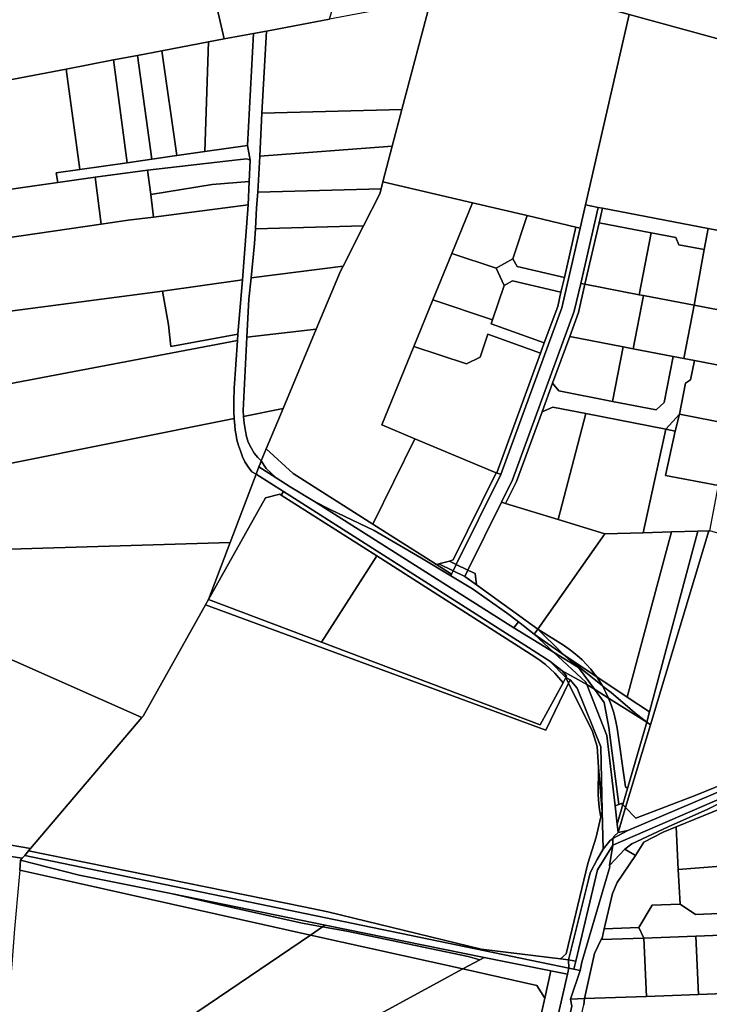
# Model space of a CAD drawing. Units: inches. Extents: x 7494034 to 7506103, y 5794915 to 5803862.
# Drawn here: x 7495597 to 7495916, y 5800751 to 5801207 of the extents above; entities that cross this region are included whole.
import ezdxf

# ---------------------------------------------------------------- set-up
doc = ezdxf.new("R2010")
doc.units = ezdxf.units.IN
doc.header["$MEASUREMENT"] = 0

msp = doc.modelspace()

# ---------------------------------------------------------------- linework, layer by layer
for points in [[(7495989.13, 5801252.9), (7496005.65, 5801359.33), (7495931.02, 5801370.05), (7495926.07, 5801370.76), (7495894.99, 5801375.22), (7495881.37, 5801377.18), (7495833.48, 5801384.06), (7495830.73, 5801368.69), (7495800.28, 5801263.92), (7495791.51, 5801233.73), (7495878.86, 5801209.73), (7495958.39, 5801187.9), (7495983.56, 5801181.51), (7495984.2, 5801189.13), (7495987.11, 5801234.43), (7495987.92, 5801243.69), (7495989.13, 5801252.9)], [(7495740.89, 5801210.14), (7495761.77, 5801280.26), (7495776.2, 5801326.67), (7495667.47, 5801302.71), (7495670.62, 5801288.42), (7495676.41, 5801262.9), (7495691.31, 5801198.37), (7495704.8, 5801200.91), (7495710.82, 5801202.02), (7495740.12, 5801207.56), (7495740.89, 5801210.14)], [(7495467.94, 5801090.04), (7495538.93, 5801103.53), (7495539.4, 5801121.2), (7495540.53, 5801165.72), (7495541.24, 5801167.8), (7495542.8, 5801169.4), (7495544.74, 5801170.4), (7495618.01, 5801184.4), (7495639.99, 5801188.61), (7495651.12, 5801190.73), (7495662.39, 5801192.89), (7495684, 5801197.02), (7495691.31, 5801198.37), (7495676.41, 5801262.9), (7495452.3, 5801215.39), (7495458.84, 5801154.96), (7495467.94, 5801090.04)], [(7495858.64, 5801121.38), (7495878.86, 5801209.73), (7495791.51, 5801233.73), (7495787.65, 5801219.03), (7495786.98, 5801216.47), (7495773.62, 5801165.61), (7495769.18, 5801148.68), (7495764.83, 5801132.15), (7495806.34, 5801122.39), (7495831.64, 5801116.43), (7495854.23, 5801111.1), (7495856.18, 5801110.66), (7495858.64, 5801121.38)], [(7495786.98, 5801216.47), (7495740.12, 5801207.56), (7495710.82, 5801202.02), (7495708.75, 5801163.93), (7495773.62, 5801165.61), (7495786.98, 5801216.47)], [(7495950.17, 5801146.92), (7495953.88, 5801166.49), (7495953.97, 5801166.96), (7495955.31, 5801171.79), (7495958.39, 5801187.9), (7495878.86, 5801209.73), (7495858.64, 5801121.38), (7495864.54, 5801120.26), (7495866.5, 5801119.88), (7495915.46, 5801110.52), (7495942.24, 5801105.41), (7495942.92, 5801108.97), (7495945.87, 5801124.42), (7495947.06, 5801130.62), (7495949.81, 5801145.01), (7495950.17, 5801146.92)], [(7495704.8, 5801200.91), (7495691.31, 5801198.37), (7495684, 5801197.02), (7495682.29, 5801146.19), (7495702.01, 5801148.93), (7495704.8, 5801200.91)], [(7495704.8, 5801200.91), (7495702.01, 5801148.93), (7495703.38, 5801142.2), (7495702.86, 5801132.24), (7495702.41, 5801121.41), (7495701.58, 5801111.11), (7495699.7, 5801086.7), (7495697.58, 5801061.5), (7495697.42, 5801058.53), (7495695.92, 5801036.25), (7495695.68, 5801030.4), (7495695.7, 5801025.36), (7495695.86, 5801022.4), (7495696.16, 5801019.08), (7495696.39, 5801016.9), (7495696.76, 5801014.6), (7495697.18, 5801012.41), (7495697.86, 5801009.9), (7495698.79, 5801007.36), (7495699.8, 5801004.54), (7495700.92, 5801002.31), (7495702.43, 5800999.97), (7495704.12, 5800997.72), (7495706.08, 5800996.61), (7495707.36, 5801000), (7495707.88, 5801001.37), (7495708.47, 5801002.79), (7495706.86, 5801004.29), (7495705.16, 5801006.35), (7495703.78, 5801008.77), (7495702.46, 5801011.42), (7495701.65, 5801014), (7495701.11, 5801016.45), (7495700.56, 5801020.22), (7495700.22, 5801023.23), (7495700.13, 5801026.1), (7495701.85, 5801060.15), (7495702.67, 5801077.76), (7495703.79, 5801087.57), (7495705.35, 5801103.44), (7495705.82, 5801110.37), (7495706.33, 5801119.98), (7495706.92, 5801127.27), (7495707.74, 5801144.08), (7495708.75, 5801163.93), (7495710.82, 5801202.02), (7495704.8, 5801200.91)], [(7495662.39, 5801192.89), (7495669.3, 5801144.32), (7495682.29, 5801146.19), (7495684, 5801197.02), (7495662.39, 5801192.89)], [(7495651.12, 5801190.73), (7495657.8, 5801142.65), (7495667.25, 5801144.02), (7495669.3, 5801144.32), (7495662.39, 5801192.89), (7495651.12, 5801190.73)], [(7495618.01, 5801184.4), (7495624.39, 5801137.81), (7495646.28, 5801140.98), (7495639.99, 5801188.61), (7495618.01, 5801184.4)], [(7495639.99, 5801188.61), (7495646.28, 5801140.98), (7495657.8, 5801142.65), (7495651.12, 5801190.73), (7495639.99, 5801188.61)], [(7495544.74, 5801170.4), (7495542.8, 5801169.4), (7495541.24, 5801167.8), (7495540.53, 5801165.72), (7495539.4, 5801121.2), (7495614.24, 5801131.87), (7495613.5, 5801136.23), (7495624.39, 5801137.81), (7495618.01, 5801184.4), (7495544.74, 5801170.4)], [(7495773.62, 5801165.61), (7495708.75, 5801163.93), (7495707.74, 5801144.08), (7495769.18, 5801148.68), (7495773.62, 5801165.61)], [(7495703.38, 5801142.2), (7495702.01, 5801148.93), (7495682.29, 5801146.19), (7495669.3, 5801144.32), (7495667.25, 5801144.02), (7495657.8, 5801142.65), (7495646.28, 5801140.98), (7495624.39, 5801137.81), (7495613.5, 5801136.23), (7495614.24, 5801131.87), (7495631.47, 5801134.3), (7495655.69, 5801137.57), (7495697.44, 5801142.38), (7495701.71, 5801142.72), (7495703.38, 5801142.2)], [(7495769.18, 5801148.68), (7495707.74, 5801144.08), (7495706.92, 5801127.27), (7495763.96, 5801128.8), (7495764.83, 5801132.15), (7495769.18, 5801148.68)], [(7495655.69, 5801137.57), (7495657.25, 5801126.27), (7495685.76, 5801130.8), (7495702.86, 5801132.24), (7495703.38, 5801142.2), (7495701.71, 5801142.72), (7495697.44, 5801142.38), (7495655.69, 5801137.57)], [(7495631.47, 5801134.3), (7495634.34, 5801112.52), (7495646.84, 5801114.26), (7495658.58, 5801115.68), (7495657.25, 5801126.27), (7495655.69, 5801137.57), (7495631.47, 5801134.3)], [(7495631.47, 5801134.3), (7495614.24, 5801131.87), (7495539.4, 5801121.2), (7495538.93, 5801103.53), (7495538.77, 5801098.57), (7495634.34, 5801112.52), (7495631.47, 5801134.3)], [(7495702.86, 5801132.24), (7495685.76, 5801130.8), (7495657.25, 5801126.27), (7495658.58, 5801115.68), (7495702.41, 5801121.41), (7495702.86, 5801132.24)], [(7495779.16, 5801055.75), (7495787.96, 5801077.33), (7495796.77, 5801098.94), (7495806.34, 5801122.39), (7495764.83, 5801132.15), (7495763.96, 5801128.8), (7495763.36, 5801126.53), (7495755.83, 5801111.73), (7495746.34, 5801093.01), (7495745.16, 5801090.69), (7495733.91, 5801063.74), (7495718.59, 5801027.02), (7495710.79, 5801008.34), (7495723.27, 5800996.92), (7495760.11, 5800973.42), (7495779.64, 5801012.98), (7495764.33, 5801019.38), (7495779.16, 5801055.75)], [(7495763.96, 5801128.8), (7495706.92, 5801127.27), (7495706.33, 5801119.98), (7495705.82, 5801110.37), (7495755.83, 5801111.73), (7495763.36, 5801126.53), (7495763.96, 5801128.8)], [(7495702.41, 5801121.41), (7495658.58, 5801115.68), (7495646.84, 5801114.26), (7495634.34, 5801112.52), (7495538.77, 5801098.57), (7495537.82, 5801064.44), (7495590.84, 5801072.04), (7495662.72, 5801081.48), (7495699.7, 5801086.7), (7495701.58, 5801111.11), (7495702.41, 5801121.41)], [(7495825.02, 5801096.42), (7495831.64, 5801116.43), (7495806.34, 5801122.39), (7495796.77, 5801098.94), (7495817.29, 5801092.14), (7495825.02, 5801096.42)], [(7495798.83, 5800954.73), (7495804.22, 5800952.1), (7495819.75, 5800983.55), (7495824.9, 5800994), (7495853.51, 5801072.07), (7495856.46, 5801084.96), (7495864.54, 5801120.26), (7495858.64, 5801121.38), (7495856.18, 5801110.66), (7495847.73, 5801073.73), (7495819.39, 5800996.37), (7495798.83, 5800954.73)], [(7495858.42, 5801084.58), (7495864.94, 5801113.06), (7495866.5, 5801119.88), (7495864.54, 5801120.26), (7495856.46, 5801084.96), (7495858.42, 5801084.58)], [(7495915.46, 5801110.52), (7495866.5, 5801119.88), (7495864.94, 5801113.06), (7495889.16, 5801108.43), (7495900.48, 5801106.26), (7495901.88, 5801102.94), (7495913.68, 5801100.68), (7495915.46, 5801110.52)], [(7495848.88, 5801087.72), (7495854.23, 5801111.1), (7495831.64, 5801116.43), (7495825.02, 5801096.42), (7495827, 5801092.89), (7495848.88, 5801087.72)], [(7495755.83, 5801111.73), (7495705.82, 5801110.37), (7495705.35, 5801103.44), (7495703.79, 5801087.57), (7495746.34, 5801093.01), (7495755.83, 5801111.73)], [(7495819.39, 5800996.37), (7495847.73, 5801073.73), (7495856.18, 5801110.66), (7495854.23, 5801111.1), (7495848.88, 5801087.72), (7495847.32, 5801080.9), (7495845.81, 5801074.3), (7495839.61, 5801057.4), (7495837.89, 5801052.71), (7495817.54, 5800997.14), (7495819.39, 5800996.37)], [(7495883.61, 5801079.76), (7495889.16, 5801108.43), (7495864.94, 5801113.06), (7495858.42, 5801084.58), (7495883.61, 5801079.76)], [(7495939.18, 5801089.36), (7495942.24, 5801105.41), (7495915.46, 5801110.52), (7495913.68, 5801100.68), (7495909.01, 5801074.9), (7495935.53, 5801069.83), (7495935.95, 5801072.48), (7495936.09, 5801073.34), (7495937.17, 5801078.83), (7495938.53, 5801085.98), (7495939.18, 5801089.36)], [(7495909.01, 5801074.9), (7495913.68, 5801100.68), (7495901.88, 5801102.94), (7495900.48, 5801106.26), (7495889.16, 5801108.43), (7495883.61, 5801079.76), (7495885.6, 5801079.38), (7495909.01, 5801074.9)], [(7495820.93, 5801084.06), (7495817.29, 5801092.14), (7495796.77, 5801098.94), (7495787.96, 5801077.33), (7495815.66, 5801068.15), (7495820.93, 5801084.06)], [(7495848.88, 5801087.72), (7495827, 5801092.89), (7495825.02, 5801096.42), (7495817.29, 5801092.14), (7495820.93, 5801084.06), (7495824.79, 5801086.22), (7495847.32, 5801080.9), (7495848.88, 5801087.72)], [(7495746.34, 5801093.01), (7495703.79, 5801087.57), (7495702.67, 5801077.76), (7495701.85, 5801060.15), (7495733.91, 5801063.74), (7495745.16, 5801090.69), (7495746.34, 5801093.01)], [(7495699.7, 5801086.7), (7495662.72, 5801081.48), (7495665.42, 5801065.86), (7495666.64, 5801055.68), (7495697.58, 5801061.5), (7495699.7, 5801086.7)], [(7495839.61, 5801057.4), (7495845.81, 5801074.3), (7495847.32, 5801080.9), (7495824.79, 5801086.22), (7495820.93, 5801084.06), (7495815.66, 5801068.15), (7495815.04, 5801066.26), (7495839.61, 5801057.4)], [(7495838.59, 5801025.53), (7495843.44, 5801038.78), (7495851.38, 5801060.44), (7495855.43, 5801071.5), (7495858.42, 5801084.58), (7495856.46, 5801084.96), (7495853.51, 5801072.07), (7495824.9, 5800994), (7495819.75, 5800983.55), (7495821.66, 5800982.96), (7495826.74, 5800993.21), (7495838.59, 5801025.53)], [(7495880.8, 5801054.71), (7495885.6, 5801079.38), (7495883.61, 5801079.76), (7495858.42, 5801084.58), (7495855.43, 5801071.5), (7495851.38, 5801060.44), (7495876.2, 5801055.61), (7495880.8, 5801054.71)], [(7495697.58, 5801061.5), (7495666.64, 5801055.68), (7495665.42, 5801065.86), (7495662.72, 5801081.48), (7495590.84, 5801072.04), (7495537.82, 5801064.44), (7495536.98, 5801028.13), (7495697.42, 5801058.53), (7495697.58, 5801061.5)], [(7495839.61, 5801057.4), (7495815.04, 5801066.26), (7495815.66, 5801068.15), (7495787.96, 5801077.33), (7495779.16, 5801055.75), (7495803.62, 5801047.65), (7495809.94, 5801050.82), (7495813.46, 5801061.51), (7495837.89, 5801052.71), (7495839.61, 5801057.4)], [(7495904.2, 5801050.16), (7495909.01, 5801074.9), (7495885.6, 5801079.38), (7495880.8, 5801054.71), (7495899.29, 5801051.12), (7495904.2, 5801050.16)], [(7495930.74, 5801045.08), (7495932.69, 5801055.17), (7495935.53, 5801069.83), (7495909.01, 5801074.9), (7495904.2, 5801050.16), (7495909.11, 5801049.21), (7495930.74, 5801045.08)], [(7495733.91, 5801063.74), (7495701.85, 5801060.15), (7495700.13, 5801026.1), (7495700.22, 5801023.23), (7495718.59, 5801027.02), (7495733.91, 5801063.74)], [(7495817.54, 5800997.14), (7495837.89, 5801052.71), (7495813.46, 5801061.51), (7495809.94, 5801050.82), (7495803.62, 5801047.65), (7495779.16, 5801055.75), (7495764.33, 5801019.38), (7495779.64, 5801012.98), (7495817.31, 5800997.24), (7495817.54, 5800997.14)], [(7495871.27, 5801030.33), (7495876.2, 5801055.61), (7495851.38, 5801060.44), (7495843.44, 5801038.78), (7495846.34, 5801035.19), (7495871.27, 5801030.33)], [(7495697.42, 5801058.53), (7495536.98, 5801028.13), (7495536.32, 5800990.39), (7495695.86, 5801022.4), (7495695.7, 5801025.36), (7495695.68, 5801030.4), (7495695.92, 5801036.25), (7495697.42, 5801058.53)], [(7495895.13, 5801029.77), (7495899.29, 5801051.12), (7495880.8, 5801054.71), (7495876.2, 5801055.61), (7495871.27, 5801030.33), (7495891.42, 5801026.42), (7495895.13, 5801029.77)], [(7495902.22, 5801024.31), (7495905.04, 5801038.79), (7495907.39, 5801040.37), (7495909.11, 5801049.21), (7495904.2, 5801050.16), (7495899.29, 5801051.12), (7495895.13, 5801029.77), (7495891.42, 5801026.42), (7495871.27, 5801030.33), (7495846.34, 5801035.19), (7495843.44, 5801038.78), (7495838.59, 5801025.53), (7495843.55, 5801027.59), (7495858.77, 5801024.62), (7495895.85, 5801017.4), (7495902.22, 5801024.31)], [(7495925.84, 5801019.71), (7495929.56, 5801038.95), (7495930.74, 5801045.08), (7495909.11, 5801049.21), (7495907.39, 5801040.37), (7495905.04, 5801038.79), (7495902.22, 5801024.31), (7495925.84, 5801019.71)], [(7495846.02, 5800975.5), (7495858.77, 5801024.62), (7495843.55, 5801027.59), (7495838.59, 5801025.53), (7495826.74, 5800993.21), (7495821.66, 5800982.96), (7495846.02, 5800975.5)], [(7495718.59, 5801027.02), (7495700.22, 5801023.23), (7495700.56, 5801020.22), (7495701.11, 5801016.45), (7495701.65, 5801014), (7495702.46, 5801011.42), (7495703.78, 5801008.77), (7495705.16, 5801006.35), (7495706.86, 5801004.29), (7495708.47, 5801002.79), (7495710.79, 5801008.34), (7495718.59, 5801027.02)], [(7495885.43, 5800969.42), (7495895.85, 5801017.4), (7495858.77, 5801024.62), (7495846.02, 5800975.5), (7495867.66, 5800968.87), (7495885.43, 5800969.42)], [(7495902.22, 5801024.31), (7495900.27, 5801016.54), (7495895.82, 5800996.01), (7495920.33, 5800991.24), (7495921.38, 5800996.71), (7495923.17, 5801005.93), (7495925.79, 5801019.47), (7495925.84, 5801019.71), (7495902.22, 5801024.31)], [(7495895.85, 5801017.4), (7495900.27, 5801016.54), (7495902.22, 5801024.31), (7495895.85, 5801017.4)], [(7495695.86, 5801022.4), (7495536.32, 5800990.39), (7495535.69, 5800960.14), (7495694.06, 5800964.86), (7495706.08, 5800996.61), (7495704.12, 5800997.72), (7495702.43, 5800999.97), (7495700.92, 5801002.31), (7495699.8, 5801004.54), (7495698.79, 5801007.36), (7495697.86, 5801009.9), (7495697.18, 5801012.41), (7495696.76, 5801014.6), (7495696.39, 5801016.9), (7495696.16, 5801019.08), (7495695.86, 5801022.4)], [(7495895.85, 5801017.4), (7495885.43, 5800969.42), (7495898.56, 5800969.83), (7495910.68, 5800970.2), (7495915.81, 5800970.36), (7495916.27, 5800970.23), (7495919.12, 5800984.94), (7495919.61, 5800987.48), (7495920.33, 5800991.24), (7495895.82, 5800996.01), (7495900.27, 5801016.54), (7495895.85, 5801017.4)], [(7495797.32, 5800956.77), (7495817.31, 5800997.24), (7495779.64, 5801012.98), (7495760.11, 5800973.42), (7495768.11, 5800968.32), (7495789.61, 5800954.62), (7495790.73, 5800954.93), (7495795.61, 5800956.29), (7495797.32, 5800956.77)], [(7495760.11, 5800973.42), (7495723.27, 5800996.92), (7495710.79, 5801008.34), (7495708.47, 5801002.79), (7495710.7, 5800999.24), (7495715.42, 5800994.86), (7495721.84, 5800990.76), (7495733.2, 5800983.93), (7495740.32, 5800980.14), (7495760.82, 5800970.49), (7495782.72, 5800957.54), (7495796.23, 5800949.47), (7495796.58, 5800950.17), (7495789.61, 5800954.62), (7495768.11, 5800968.32), (7495760.11, 5800973.42)], [(7495825.53, 5800925.3), (7495733.2, 5800983.93), (7495721.84, 5800990.76), (7495715.42, 5800994.86), (7495707.36, 5801000), (7495706.08, 5800996.61), (7495718.77, 5800988.52), (7495832.25, 5800916.15), (7495842.15, 5800909.85), (7495847.82, 5800905.39), (7495859.36, 5800899.03), (7495858.9, 5800900.19), (7495843.86, 5800914.07), (7495825.53, 5800925.3)], [(7495710.7, 5800999.24), (7495708.47, 5801002.79), (7495707.88, 5801001.37), (7495707.36, 5801000), (7495715.42, 5800994.86), (7495710.7, 5800999.24)], [(7495706.08, 5800996.61), (7495694.06, 5800964.86), (7495684.04, 5800938.4), (7495710.45, 5800985.53), (7495717.1, 5800987.22), (7495717.74, 5800986.81), (7495718.77, 5800988.52), (7495706.08, 5800996.61)], [(7495795.61, 5800956.29), (7495798.83, 5800954.73), (7495819.39, 5800996.37), (7495817.54, 5800997.14), (7495817.31, 5800997.24), (7495797.32, 5800956.77), (7495795.61, 5800956.29)], [(7495736.43, 5800918.62), (7495761.93, 5800958.62), (7495717.74, 5800986.81), (7495717.1, 5800987.22), (7495710.45, 5800985.53), (7495684.04, 5800938.4), (7495736.43, 5800918.62)], [(7495717.74, 5800986.81), (7495761.93, 5800958.62), (7495835.24, 5800911.88), (7495837.71, 5800910.2), (7495840.1, 5800908.35), (7495842.38, 5800906.35), (7495844.53, 5800904.23), (7495846.39, 5800902.17), (7495848.28, 5800899.81), (7495849.59, 5800902.22), (7495842.15, 5800909.85), (7495832.25, 5800916.15), (7495718.77, 5800988.52), (7495717.74, 5800986.81)], [(7495782.72, 5800957.54), (7495760.82, 5800970.49), (7495740.32, 5800980.14), (7495733.2, 5800983.93), (7495825.53, 5800925.3), (7495827.57, 5800928.03), (7495822.51, 5800931.97), (7495806.4, 5800943.39), (7495796.23, 5800949.47), (7495782.72, 5800957.54)], [(7495808.11, 5800945.22), (7495836.64, 5800924.77), (7495867.66, 5800968.87), (7495846.02, 5800975.5), (7495821.66, 5800982.96), (7495819.75, 5800983.55), (7495804.22, 5800952.1), (7495807.51, 5800950.5), (7495808.11, 5800945.22)], [(7495836.64, 5800924.77), (7495848.49, 5800917.23), (7495851.78, 5800914.96), (7495854.9, 5800912.45), (7495857.11, 5800910.43), (7495859.21, 5800908.29), (7495861.11, 5800906.13), (7495862.44, 5800904.47), (7495863.86, 5800902.55), (7495878.05, 5800893.1), (7495898.56, 5800969.83), (7495885.43, 5800969.42), (7495867.66, 5800968.87), (7495836.64, 5800924.77)], [(7496011.87, 5800890.98), (7496018.98, 5800936.29), (7495950.73, 5800960.32), (7495948.85, 5800960.86), (7495916.27, 5800970.23), (7495915.81, 5800970.36), (7495888.77, 5800880.27), (7495877.28, 5800841.95), (7495881.98, 5800837.09), (7495909.49, 5800847.57), (7495982.39, 5800877.23), (7496011.48, 5800888.53), (7496011.87, 5800890.98)], [(7495888.41, 5800886.3), (7495910.68, 5800970.2), (7495898.56, 5800969.83), (7495878.05, 5800893.1), (7495888.41, 5800886.3)], [(7495888.77, 5800880.27), (7495915.81, 5800970.36), (7495910.68, 5800970.2), (7495888.41, 5800886.3), (7495887.12, 5800881.57), (7495888.77, 5800880.27)], [(7495694.06, 5800964.86), (7495535.69, 5800960.14), (7495535.24, 5800935.99), (7495653.19, 5800883.72), (7495653.75, 5800884.38), (7495682.7, 5800936), (7495684.04, 5800938.4), (7495694.06, 5800964.86)], [(7495835.24, 5800911.88), (7495761.93, 5800958.62), (7495736.43, 5800918.62), (7495837.68, 5800880.34), (7495848.28, 5800899.81), (7495846.39, 5800902.17), (7495844.53, 5800904.23), (7495842.38, 5800906.35), (7495840.1, 5800908.35), (7495837.71, 5800910.2), (7495835.24, 5800911.88)], [(7495789.61, 5800954.62), (7495796.58, 5800950.17), (7495797.36, 5800951.76), (7495790.73, 5800954.93), (7495789.61, 5800954.62)], [(7495790.73, 5800954.93), (7495797.36, 5800951.76), (7495798.83, 5800954.73), (7495795.61, 5800956.29), (7495790.73, 5800954.93)], [(7495797.36, 5800951.76), (7495802.73, 5800949.07), (7495804.22, 5800952.1), (7495798.83, 5800954.73), (7495797.36, 5800951.76)], [(7495797.36, 5800951.76), (7495796.58, 5800950.17), (7495796.23, 5800949.47), (7495806.4, 5800943.39), (7495822.51, 5800931.97), (7495827.57, 5800928.03), (7495834.91, 5800922.32), (7495836.64, 5800924.77), (7495808.11, 5800945.22), (7495802.73, 5800949.07), (7495797.36, 5800951.76)], [(7495804.22, 5800952.1), (7495802.73, 5800949.07), (7495808.11, 5800945.22), (7495807.51, 5800950.5), (7495804.22, 5800952.1)], [(7495850.86, 5800899.68), (7495840.32, 5800877.91), (7495682.7, 5800936), (7495653.75, 5800884.38), (7495653.19, 5800883.72), (7495601.54, 5800822.94), (7495600.6, 5800821.86), (7495728.22, 5800795.92), (7495739.33, 5800793.59), (7495810.37, 5800776.38), (7495847.06, 5800771.89), (7495849.71, 5800774.19), (7495859.7, 5800816.12), (7495863.59, 5800828.25), (7495865.79, 5800837.7), (7495865.2, 5800840.86), (7495864.85, 5800843.69), (7495864.6, 5800847.95), (7495864.78, 5800860.67), (7495864.05, 5800870.32), (7495861.99, 5800877.3), (7495850.86, 5800899.68)], [(7495849.59, 5800902.22), (7495848.28, 5800899.81), (7495837.68, 5800880.34), (7495736.43, 5800918.62), (7495684.04, 5800938.4), (7495682.7, 5800936), (7495840.32, 5800877.91), (7495850.86, 5800899.68), (7495849.59, 5800902.22)], [(7495834.91, 5800922.32), (7495827.57, 5800928.03), (7495825.53, 5800925.3), (7495843.86, 5800914.07), (7495834.91, 5800922.32)], [(7495836.64, 5800924.77), (7495834.91, 5800922.32), (7495849.22, 5800912.3), (7495847.36, 5800914), (7495836.64, 5800924.77)], [(7495849.22, 5800912.3), (7495834.91, 5800922.32), (7495843.86, 5800914.07), (7495855.45, 5800906.97), (7495849.22, 5800912.3)], [(7495848.49, 5800917.23), (7495836.64, 5800924.77), (7495847.36, 5800914), (7495849.22, 5800912.3), (7495863.86, 5800902.55), (7495862.44, 5800904.47), (7495861.11, 5800906.13), (7495859.21, 5800908.29), (7495857.11, 5800910.43), (7495854.9, 5800912.45), (7495851.78, 5800914.96), (7495848.49, 5800917.23)], [(7495843.86, 5800914.07), (7495858.9, 5800900.19), (7495859.36, 5800899.03), (7495862.88, 5800896.82), (7495855.45, 5800906.97), (7495843.86, 5800914.07)], [(7495849.93, 5800902.83), (7495847.82, 5800905.39), (7495842.15, 5800909.85), (7495849.59, 5800902.22), (7495849.93, 5800902.83)], [(7495849.22, 5800912.3), (7495857.12, 5800905.94), (7495866.55, 5800898.35), (7495863.86, 5800902.55), (7495849.22, 5800912.3)], [(7495855.45, 5800906.97), (7495857.12, 5800905.94), (7495849.22, 5800912.3), (7495855.45, 5800906.97)], [(7495868.62, 5800875.4), (7495859.36, 5800899.03), (7495847.82, 5800905.39), (7495849.93, 5800902.83), (7495849.59, 5800902.22), (7495851.62, 5800901.26), (7495854.8, 5800897.39), (7495865.82, 5800870.15), (7495866.44, 5800840.5), (7495866.8, 5800822.64), (7495869.91, 5800826.6), (7495871.37, 5800827.68), (7495871.91, 5800828.66), (7495873.79, 5800830.35), (7495873.34, 5800834.25), (7495872.36, 5800842.77), (7495868.62, 5800875.4)], [(7495855.45, 5800906.97), (7495862.88, 5800896.82), (7495869.36, 5800892.74), (7495868.17, 5800895.31), (7495866.55, 5800898.35), (7495857.12, 5800905.94), (7495855.45, 5800906.97)], [(7495849.59, 5800902.22), (7495850.86, 5800899.68), (7495851.62, 5800901.26), (7495849.59, 5800902.22)], [(7495850.86, 5800899.68), (7495861.99, 5800877.3), (7495864.05, 5800870.32), (7495864.78, 5800860.67), (7495866.34, 5800840.07), (7495866.44, 5800840.5), (7495865.82, 5800870.15), (7495854.8, 5800897.39), (7495851.62, 5800901.26), (7495850.86, 5800899.68)], [(7495866.55, 5800898.35), (7495867.6, 5800897.5), (7495870.57, 5800895.27), (7495881.52, 5800885.94), (7495887.12, 5800881.57), (7495888.41, 5800886.3), (7495878.05, 5800893.1), (7495863.86, 5800902.55), (7495866.55, 5800898.35)], [(7495872.36, 5800842.77), (7495874.16, 5800843.46), (7495869.43, 5800879.07), (7495867.38, 5800890.67), (7495862.88, 5800896.82), (7495859.36, 5800899.03), (7495868.62, 5800875.4), (7495872.36, 5800842.77)], [(7495862.88, 5800896.82), (7495867.38, 5800890.67), (7495869.43, 5800879.07), (7495874.16, 5800843.46), (7495875.36, 5800843.92), (7495875.92, 5800843.35), (7495878.1, 5800850.77), (7495877.28, 5800851.55), (7495873.34, 5800878.73), (7495872.78, 5800881.94), (7495871.83, 5800885.83), (7495870.6, 5800889.64), (7495869.36, 5800892.74), (7495862.88, 5800896.82)], [(7495866.55, 5800898.35), (7495868.17, 5800895.31), (7495869.36, 5800892.74), (7495887.12, 5800881.57), (7495881.52, 5800885.94), (7495870.57, 5800895.27), (7495867.6, 5800897.5), (7495866.55, 5800898.35)], [(7495880.08, 5800825.15), (7495897, 5800833.07), (7495915.38, 5800841.22), (7495929.02, 5800848), (7495991.68, 5800874.45), (7495998.74, 5800878.04), (7496016.32, 5800885.26), (7496024.81, 5800887.25), (7496040.87, 5800892.67), (7496039.24, 5800894.73), (7496016.25, 5800887.26), (7495871.28, 5800824.55), (7495869.84, 5800815.1), (7495876.98, 5800822.75), (7495880.08, 5800825.15)], [(7495871.28, 5800824.55), (7496016.25, 5800887.26), (7496039.24, 5800894.73), (7496036.84, 5800897.76), (7496011.4, 5800888.01), (7495878.33, 5800831.39), (7495871.37, 5800827.68), (7495871.28, 5800824.55)], [(7495869.36, 5800892.74), (7495870.6, 5800889.64), (7495871.83, 5800885.83), (7495872.78, 5800881.94), (7495873.34, 5800878.73), (7495877.28, 5800851.55), (7495878.1, 5800850.77), (7495887.12, 5800881.57), (7495869.36, 5800892.74)], [(7495877.28, 5800841.95), (7495873.79, 5800830.35), (7495878.33, 5800831.39), (7496011.4, 5800888.01), (7496011.48, 5800888.53), (7495982.39, 5800877.23), (7495909.49, 5800847.57), (7495881.98, 5800837.09), (7495877.28, 5800841.95)], [(7495877.28, 5800841.95), (7495888.77, 5800880.27), (7495887.12, 5800881.57), (7495878.1, 5800850.77), (7495875.92, 5800843.35), (7495877.28, 5800841.95)], [(7495866.34, 5800840.07), (7495864.78, 5800860.67), (7495864.6, 5800847.95), (7495864.85, 5800843.69), (7495865.2, 5800840.86), (7495865.79, 5800837.7), (7495866.34, 5800840.07)], [(7496003.25, 5800791), (7495994.72, 5800806.95), (7495983.36, 5800828.2), (7495974.87, 5800844.08), (7495968.88, 5800855.28), (7495966.52, 5800859.69), (7495957.2, 5800855.92), (7495973.32, 5800825.76), (7495987.16, 5800799.89), (7495984.52, 5800795.29), (7495958.54, 5800794.29), (7495932.07, 5800793.28), (7495909.7, 5800792.42), (7495902.51, 5800797.15), (7495889.52, 5800796.65), (7495883.34, 5800786.41), (7495885.77, 5800781.5), (7495909.74, 5800782.42), (7495933.64, 5800783.33), (7495957.51, 5800784.24), (7495981.29, 5800785.16), (7496005.05, 5800786.07), (7496003.25, 5800791)], [(7495847.06, 5800771.89), (7495850.75, 5800771.44), (7495859.87, 5800807.92), (7495860.9, 5800811.78), (7495864.08, 5800817.88), (7495866.8, 5800822.64), (7495866.44, 5800840.5), (7495866.34, 5800840.07), (7495865.79, 5800837.7), (7495863.59, 5800828.25), (7495859.7, 5800816.12), (7495849.71, 5800774.19), (7495847.06, 5800771.89)], [(7495872.36, 5800842.77), (7495873.34, 5800834.25), (7495875.92, 5800843.35), (7495875.36, 5800843.92), (7495874.16, 5800843.46), (7495872.36, 5800842.77)], [(7495873.34, 5800834.25), (7495873.79, 5800830.35), (7495877.28, 5800841.95), (7495875.92, 5800843.35), (7495873.34, 5800834.25)], [(7495931.34, 5800815.59), (7495921.54, 5800841.48), (7495900.69, 5800833.05), (7495901.69, 5800813.2), (7495931.34, 5800815.59)], [(7495902.51, 5800797.15), (7495901.69, 5800813.2), (7495900.69, 5800833.05), (7495894.61, 5800830.59), (7495885.68, 5800825.96), (7495881.89, 5800819.77), (7495873.33, 5800807.3), (7495871.23, 5800802.2), (7495867.33, 5800785.68), (7495883.34, 5800786.41), (7495889.52, 5800796.65), (7495902.51, 5800797.15)], [(7495871.37, 5800827.68), (7495878.33, 5800831.39), (7495873.79, 5800830.35), (7495871.91, 5800828.66), (7495871.37, 5800827.68)], [(7495854.18, 5800770.8), (7495864.28, 5800813.05), (7495871.28, 5800824.55), (7495871.37, 5800827.68), (7495869.91, 5800826.6), (7495866.8, 5800822.64), (7495864.08, 5800817.88), (7495860.9, 5800811.78), (7495859.87, 5800807.92), (7495850.75, 5800771.44), (7495854.18, 5800770.8)], [(7495810.37, 5800776.38), (7495739.33, 5800793.59), (7495728.22, 5800795.92), (7495600.6, 5800821.86), (7495598.87, 5800819.8), (7495850.89, 5800767.56), (7495850.75, 5800771.44), (7495847.06, 5800771.89), (7495810.37, 5800776.38)], [(7495862.93, 5800774.32), (7495865.98, 5800780.74), (7495866.34, 5800781.49), (7495867.33, 5800785.68), (7495871.23, 5800802.2), (7495873.33, 5800807.3), (7495881.89, 5800819.77), (7495876.98, 5800822.75), (7495869.84, 5800815.1), (7495869.98, 5800814.55), (7495856.94, 5800770.29), (7495856.17, 5800766.51), (7495851.74, 5800753.18), (7495858.26, 5800753.41), (7495862.93, 5800774.32)], [(7495856.94, 5800770.29), (7495869.98, 5800814.55), (7495869.84, 5800815.1), (7495871.28, 5800824.55), (7495864.28, 5800813.05), (7495854.18, 5800770.8), (7495853.29, 5800767.06), (7495856.17, 5800766.51), (7495856.94, 5800770.29)], [(7495596.92, 5800817.53), (7495596.53, 5800812.92), (7495613.23, 5800809.19), (7495731.22, 5800782.89), (7495736.87, 5800786.72), (7495727.45, 5800788.41), (7495688.65, 5800797.02), (7495667.31, 5800801.91), (7495624.12, 5800810.7), (7495596.92, 5800817.53)], [(7495850.89, 5800767.56), (7495598.87, 5800819.8), (7495597.73, 5800818.48), (7495596.92, 5800817.53), (7495624.12, 5800810.7), (7495667.31, 5800801.91), (7495738.02, 5800787.5), (7495811.7, 5800772.5), (7495842.67, 5800766.21), (7495850.29, 5800764.66), (7495850.89, 5800767.56)], [(7495596.53, 5800812.92), (7495596.11, 5800807.94), (7495594.2, 5800785.7), (7495592.82, 5800769.44), (7495590.26, 5800739.12), (7495564.07, 5800686.12), (7495560.67, 5800667.18), (7495731.22, 5800782.89), (7495613.23, 5800809.19), (7495596.53, 5800812.92)], [(7495932.07, 5800793.28), (7495931.34, 5800815.59), (7495901.69, 5800813.2), (7495902.51, 5800797.15), (7495909.7, 5800792.42), (7495932.07, 5800793.28)], [(7495738.02, 5800787.5), (7495667.31, 5800801.91), (7495688.65, 5800797.02), (7495727.45, 5800788.41), (7495736.87, 5800786.72), (7495738.02, 5800787.5)], [(7495736.87, 5800786.72), (7495731.22, 5800782.89), (7495801.87, 5800767.15), (7495809.69, 5800771.41), (7495804.31, 5800772.88), (7495748.04, 5800784.72), (7495736.87, 5800786.72)], [(7495738.02, 5800787.5), (7495736.87, 5800786.72), (7495748.04, 5800784.72), (7495804.31, 5800772.88), (7495809.69, 5800771.41), (7495811.7, 5800772.5), (7495738.02, 5800787.5)], [(7495885.77, 5800781.5), (7495883.34, 5800786.41), (7495867.33, 5800785.68), (7495866.34, 5800781.49), (7495865.98, 5800780.74), (7495885.77, 5800781.5)], [(7495731.22, 5800782.89), (7495560.67, 5800667.18), (7495555.03, 5800635.56), (7495554.5, 5800632.47), (7495801.87, 5800767.15), (7495731.22, 5800782.89)], [(7495887, 5800754.44), (7495885.77, 5800781.5), (7495865.98, 5800780.74), (7495862.93, 5800774.32), (7495858.26, 5800753.41), (7495887, 5800754.44)], [(7495910.97, 5800755.3), (7495909.74, 5800782.42), (7495885.77, 5800781.5), (7495887, 5800754.44), (7495910.97, 5800755.3)], [(7495934.87, 5800756.16), (7495933.64, 5800783.33), (7495909.74, 5800782.42), (7495910.97, 5800755.3), (7495934.87, 5800756.16)], [(7495842.67, 5800766.21), (7495811.7, 5800772.5), (7495809.69, 5800771.41), (7495801.87, 5800767.15), (7495836.06, 5800759.54), (7495839.85, 5800753.58), (7495842.67, 5800766.21)], [(7495853.29, 5800767.06), (7495854.18, 5800770.8), (7495850.75, 5800771.44), (7495850.89, 5800767.56), (7495853.29, 5800767.06)], [(7495801.87, 5800767.15), (7495554.5, 5800632.47), (7495551.05, 5800613.23), (7495522.73, 5800506.72), (7495517.2, 5800485.96), (7495810.47, 5800632.58), (7495816.32, 5800653.56), (7495816.78, 5800655.55), (7495837.1, 5800741.28), (7495839.85, 5800753.58), (7495836.06, 5800759.54), (7495801.87, 5800767.15)], [(7495840.09, 5800696.25), (7495850.92, 5800743.66), (7495852.41, 5800749.83), (7495851.74, 5800753.18), (7495856.17, 5800766.51), (7495853.29, 5800767.06), (7495850.89, 5800767.56), (7495850.29, 5800764.66), (7495846.42, 5800747.93), (7495831.52, 5800682.26), (7495825.64, 5800660.03), (7495819.33, 5800637.01), (7495825.82, 5800640.48), (7495830.88, 5800658.73), (7495832.31, 5800664.2), (7495836.72, 5800680.98), (7495840.09, 5800696.25)], [(7495831.52, 5800682.26), (7495846.42, 5800747.93), (7495850.29, 5800764.66), (7495842.67, 5800766.21), (7495839.85, 5800753.58), (7495837.1, 5800741.28), (7495816.78, 5800655.55), (7495816.32, 5800653.56), (7495810.47, 5800632.58), (7495817.72, 5800636.21), (7495819.33, 5800637.01), (7495825.64, 5800660.03), (7495831.52, 5800682.26)], [(7495844.57, 5800694.72), (7495853.21, 5800730.83), (7495857.88, 5800750.44), (7495858.26, 5800753.41), (7495851.74, 5800753.18), (7495852.41, 5800749.83), (7495850.92, 5800743.66), (7495840.09, 5800696.25), (7495844.57, 5800694.72)]]:
    msp.add_lwpolyline(points, close=True)
for points in [[(7495587.08, 5800825.4), (7495601.54, 5800822.94), (7495653.19, 5800883.72), (7495653.19, 5800883.72), (7495535.24, 5800935.99)], [(7495929.02, 5800848), (7495915.38, 5800841.22), (7495897, 5800833.07), (7495880.08, 5800825.15), (7495876.98, 5800822.75), (7495881.89, 5800819.77), (7495881.89, 5800819.77), (7495885.68, 5800825.96), (7495894.61, 5800830.59), (7495900.69, 5800833.05), (7495921.54, 5800841.48)], [(7495592.45, 5800819.27), (7495597.73, 5800818.48), (7495598.87, 5800819.8), (7495600.6, 5800821.86), (7495601.54, 5800822.94), (7495601.54, 5800822.94), (7495587.08, 5800825.4)], [(7495596.53, 5800812.92), (7495596.92, 5800817.53), (7495597.73, 5800818.48), (7495597.73, 5800818.48), (7495592.45, 5800819.27)], [(7496133.45, 5800750.39), (7496133.92, 5800751.08), (7496113.45, 5800764.17), (7496076.14, 5800671.17), (7495989.44, 5800758.12), (7495982.54, 5800757.87), (7495958.74, 5800757.02), (7495934.87, 5800756.16), (7495910.97, 5800755.3), (7495887, 5800754.44), (7495858.26, 5800753.41), (7495857.88, 5800750.44)]]:
    msp.add_lwpolyline(points)

doc.saveas('drawing.dxf')
